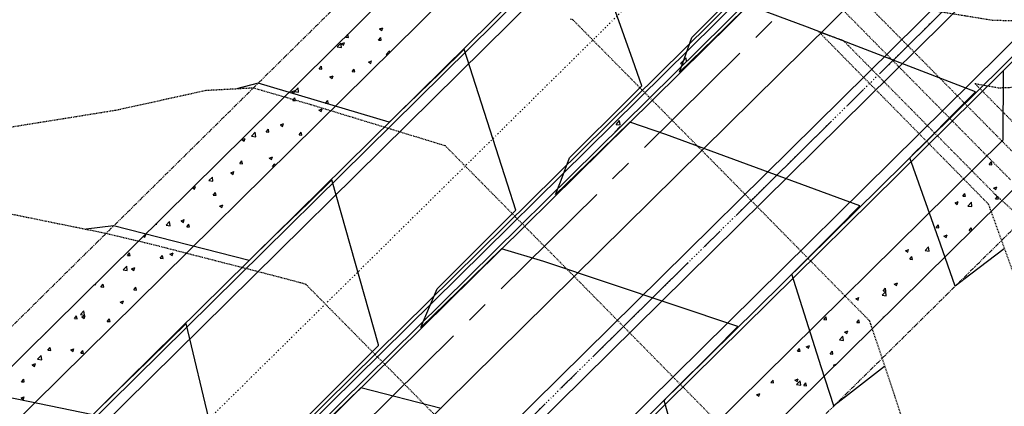
# Model space of a CAD drawing. Units: feet. Extents: x 2268877 to 2269846, y 13821167 to 13822212.
# Drawn here: x 2269572 to 2269712, y 13821881 to 13821936 of the extents above; entities that cross this region are included whole.
import ezdxf

# ---------------------------------------------------------------- set-up
doc = ezdxf.new("R2010")
doc.units = ezdxf.units.FT
doc.header["$MEASUREMENT"] = 0
for name, pattern in [('CENTER2', [28.575, 19.05, -3.175, 3.175, -3.175]), ('COSA_STRIPE', [0.4, 0.1, -0.14833, 0.00334, -0.14833]), ('HIDDEN2', [0.1875, 0.125, -0.0625]), ('PHANTOM2', [1.25, 0.625, -0.125, 0.125, -0.125, 0.125, -0.125])]:
    doc.linetypes.add(name, pattern=pattern)
for name, color, linetype in [('C-TOPO-MAJR', 37, 'HIDDEN2'), ('C-TOPO-MAJR-N', 92, 'Continuous'), ('C-TOPO-MINR', 39, 'HIDDEN2'), ('C-TOPO-MINR-N', 11, 'Continuous'), ('CP-BNDY-PROP-PROMENADE TRL', 4, 'PHANTOM2'), ('CP-ROAD-CNTR-PROMENADE TRL', 1, 'CENTER2'), ('CP-ROAD-CURB-BACK-PROMENADE TRL', 253, 'Continuous'), ('CP-ROAD-CURB-FACE-PROMENADE TRL', 252, 'Continuous'), ('CP-ROAD-CURB-GUTR-PROMENADE TRL', 2, 'Continuous'), ('CP-ROAD-STRP-PROMENADE TRL', 253, 'COSA_STRIPE'), ('CP-STRM-CNTR-PROMENADE TRL', 1, 'CENTER2'), ('CP-STRM-PIPE-PROMENADE TRL', 2, 'Continuous'), ('CP-SWLK-OTLN-PROMENADE TRL', 252, 'Continuous'), ('CP-SWLK-PATT-PROMENADE TRL', 253, 'Continuous')]:
    doc.layers.add(name, color=color, linetype=linetype)

msp = doc.modelspace()

# ---------------------------------------------------------------- linework, layer by layer
at = {"layer": 'C-TOPO-MAJR', "color": 37, "linetype": 'HIDDEN2', "lineweight": -3, "elevation": 740}
msp.add_lwpolyline([(2269728.87, 13821895.2), (2269711.92, 13821910.43), (2269711.71, 13821910.62), (2269711.7, 13821910.63), (2269711.15, 13821911.12), (2269711.15, 13821911.12), (2269711.11, 13821911.16), (2269711.08, 13821911.19), (2269711.07, 13821911.2), (2269710.95, 13821911.32), (2269710.81, 13821911.47), (2269690.26, 13821932.28), (2269690.2, 13821932.34), (2269690.12, 13821932.42), (2269690.07, 13821932.47), (2269689.88, 13821932.66), (2269689.72, 13821932.82), (2269689.43, 13821933.11), (2269689.02, 13821933.27), (2269685.93, 13821934.37), (2269688.92, 13821931.34), (2269688.92, 13821931.34), (2269691.93, 13821928.28), (2269709.9, 13821910.03), (2269709.91, 13821910.02), (2269709.94, 13821909.99), (2269709.97, 13821909.96), (2269710.2, 13821909.31), (2269710.25, 13821909.18), (2269713.76, 13821899.47)], dxfattribs=at)
at = {"layer": 'C-TOPO-MAJR-N', "color": 92, "linetype": 'Continuous', "lineweight": -3, "elevation": 740}
msp.add_lwpolyline([(2269712.21, 13821903.59), (2269712.21, 13821903.59), (2269707.48, 13821899.98), (2269705.29, 13821898.31), (2269703.17, 13821904.28), (2269698.84, 13821916.53), (2269699.5, 13821917.2), (2269700.72, 13821918.42), (2269705.61, 13821923.32), (2269708.17, 13821925.89), (2269684.29, 13821935.07), (2269675.91, 13821938.16), (2269672.65, 13821934.99), (2269666.15, 13821928.67), (2269666.8, 13821930.51), (2269667.87, 13821933.6), (2269676.86, 13821942.6), (2269677.47, 13821943.21), (2269677.01, 13821944.45), (2269669.32, 13821965.24), (2269661.76, 13821957.89), (2269659.85, 13821956.03), (2269642.23, 13821962.52), (2269640.4, 13821963.6)], dxfattribs=at)
at = {"layer": 'C-TOPO-MINR', "color": 39, "linetype": 'HIDDEN2', "lineweight": -3}
for points, elevation in [([(2269712.74, 13821945.23), (2269709.14, 13821945.27), (2269709.06, 13821945.29), (2269709, 13821945.3), (2269708.93, 13821945.31), (2269705.13, 13821945.49), (2269688.11, 13821946.89), (2269687.65, 13821946.92), (2269687.51, 13821946.68), (2269687.02, 13821946.98), (2269681.2, 13821947.73), (2269678.93, 13821948.03), (2269679.81, 13821947.13), (2269680.41, 13821945.98), (2269681.27, 13821945.66), (2269686.17, 13821940.69), (2269688.87, 13821937.96), (2269692.21, 13821934.58), (2269693.06, 13821933.71), (2269694.33, 13821932.42), (2269695.41, 13821931.33), (2269708.66, 13821917.91), (2269711.04, 13821915.5), (2269713.1, 13821913.41)], 739), ([(2269720.32, 13821935.88), (2269710.65, 13821935.99), (2269706.69, 13821936.64), (2269703.74, 13821937.12), (2269699.77, 13821937.76), (2269694.44, 13821938.02), (2269693.69, 13821938.06), (2269692.95, 13821938.09), (2269694.34, 13821936.68), (2269696, 13821935.01), (2269698.47, 13821932.5), (2269700.57, 13821930.38), (2269706.51, 13821924.36), (2269711.13, 13821919.68), (2269715.13, 13821915.63)], 738), ([(2269715.84, 13821877.63), (2269708.17, 13821871.72), (2269707.86, 13821871.48), (2269701.83, 13821866.79), (2269698.99, 13821875.61), (2269696.68, 13821882.81), (2269693.41, 13821892.55), (2269693.27, 13821892.97), (2269693.14, 13821893.34), (2269693.11, 13821893.38), (2269693.07, 13821893.42), (2269682.78, 13821903.88), (2269672.1, 13821914.73), (2269661.74, 13821925.22), (2269651.09, 13821936.01), (2269651.06, 13821936.04), (2269651.02, 13821936.08), (2269650.61, 13821936.22)], 739), ([(2269717.17, 13821917.84), (2269711.22, 13821923.86), (2269708.06, 13821927.06), (2269711.45, 13821926.45), (2269713.64, 13821926.54)], 737), ([(2269674.95, 13821875.53), (2269655.08, 13821895.73), (2269653.98, 13821896.85), (2269634.07, 13821917.02), (2269632.98, 13821918.13), (2269632.91, 13821918.19), (2269632.91, 13821918.2), (2269632.86, 13821918.21), (2269632.09, 13821918.45), (2269621.74, 13821921.62), (2269613.82, 13821924.04), (2269610.35, 13821925.05), (2269605.65, 13821926.41), (2269598.91, 13821926.05), (2269586.13, 13821923.24), (2269566.65, 13821920.11)], 738), ([(2269565.7, 13821909.68), (2269584.76, 13821905.8), (2269588.63, 13821904.87), (2269591.19, 13821904.27), (2269599.76, 13821902.07), (2269610, 13821899.44), (2269612.23, 13821898.83), (2269612.33, 13821898.81), (2269613.06, 13821898.61), (2269613.12, 13821898.55), (2269613.13, 13821898.53), (2269616.47, 13821895.15), (2269634.14, 13821877.26)], 737)]:
    msp.add_lwpolyline(points, dxfattribs=dict(at, elevation=elevation))
at = {"layer": 'C-TOPO-MINR-N', "color": 11, "linetype": 'Continuous', "lineweight": -3}
for points, elevation in [([(2269695.27, 13821886.91), (2269695.26, 13821886.9), (2269695.26, 13821886.9), (2269690.15, 13821882.92), (2269688.05, 13821881.3), (2269686.27, 13821886.87), (2269682.07, 13821899.98), (2269682.39, 13821900.3), (2269682.94, 13821900.85), (2269688.65, 13821906.57), (2269691.75, 13821909.68), (2269664.2, 13821919.83), (2269659.08, 13821921.55), (2269653.09, 13821915.72), (2269648.55, 13821911.29), (2269649.33, 13821913.34), (2269650.54, 13821916.49), (2269659.07, 13821925.03), (2269660.79, 13821926.75), (2269659.51, 13821930.37), (2269652.9, 13821949.03)], 739), ([(2269667.6, 13821869.15), (2269663.94, 13821882.09), (2269664.41, 13821882.55), (2269665.14, 13821883.29), (2269670.99, 13821889.14), (2269674.43, 13821892.58), (2269646.88, 13821901.79), (2269640.87, 13821903.58), (2269634.74, 13821897.59), (2269629.43, 13821892.42), (2269630.14, 13821894.12), (2269631.74, 13821897.93), (2269641.28, 13821907.47), (2269642.9, 13821909.08), (2269641.71, 13821912.78), (2269635.58, 13821931.93), (2269632.1, 13821928.54), (2269626.17, 13821922.77), (2269625.43, 13821922.05), (2269624.95, 13821921.58), (2269606.35, 13821927.1), (2269603.26, 13821926.28)], 738), ([(2269611.05, 13821877.51), (2269623.32, 13821889.76), (2269623.43, 13821889.87), (2269623.4, 13821889.99), (2269616.79, 13821913.39), (2269613.51, 13821910.19), (2269608.39, 13821905.2), (2269606.43, 13821903.29), (2269605.06, 13821901.95), (2269585.82, 13821906.84), (2269581.93, 13821906.37)], 737), ([(2269599.59, 13821878.53), (2269596.11, 13821892.98), (2269593.85, 13821890.77), (2269590.62, 13821887.61), (2269586.24, 13821883.34), (2269582.85, 13821880.03), (2269562.84, 13821884.16)], 736), ([(2269632.33, 13821880.94), (2269620.89, 13821883.85), (2269615.32, 13821878.42)], 737)]:
    msp.add_lwpolyline(points, dxfattribs=dict(at, elevation=elevation))
at = {"layer": 'CP-BNDY-PROP-PROMENADE TRL'}
for p, q in [((2269052.66, 13821254.11), (2269804.09, 13821995.83)), ((2269668.27, 13821988.23), (2268977.54, 13821306.42))]:
    msp.add_line(p, q, dxfattribs=at)
at = {"layer": 'CP-ROAD-CNTR-PROMENADE TRL'}
msp.add_line((2268969.73, 13821235.48), (2269772.47, 13822027.86), dxfattribs=at)
at = {"layer": 'CP-ROAD-CURB-BACK-PROMENADE TRL'}
for p, q in [((2269680.57, 13821976.48), (2269294.15, 13821595.06)), ((2269455.29, 13821722.5), (2269697.8, 13821961.87)), ((2269698.5, 13821961.16), (2269456.15, 13821721.94)), ((2269718.81, 13821935.54), (2269000.73, 13821226.74))]:
    msp.add_line(p, q, dxfattribs=at)
at = {"layer": 'CP-ROAD-CURB-BACK-PROMENADE TRL', "linetype": 'Continuous'}
for p, q in [((2269666.3, 13821929.91), (2269667.08, 13821930.72)), ((2269666.3, 13821929.91), (2269666.76, 13821929.84)), ((2269667.14, 13821930.21), (2269667.08, 13821930.72)), ((2269657.15, 13821921.22), (2269657.63, 13821921.8)), ((2269657.15, 13821921.22), (2269657.74, 13821921.17)), ((2269657.74, 13821921.17), (2269657.63, 13821921.8)), ((2269656.95, 13821920.17), (2269657.73, 13821920.98)), ((2269656.95, 13821920.17), (2269656.97, 13821920.16)), ((2269657.74, 13821920.93), (2269657.73, 13821920.98))]:
    msp.add_line(p, q, dxfattribs=at)
at = {"layer": 'CP-ROAD-CURB-FACE-PROMENADE TRL'}
for p, q in [((2269791.79, 13822008.28), (2269000.38, 13821227.09)), ((2269684.48, 13821979.64), (2269294.51, 13821594.71)), ((2269697.45, 13821962.23), (2269454.92, 13821722.84)), ((2269698.85, 13821960.8), (2269456.52, 13821721.6))]:
    msp.add_line(p, q, dxfattribs=at)
at = {"layer": 'CP-ROAD-CURB-GUTR-PROMENADE TRL'}
for p, q in [((2269790.74, 13822009.35), (2268999.33, 13821228.16)), ((2269685.53, 13821978.57), (2269295.56, 13821593.63))]:
    msp.add_line(p, q, dxfattribs=at)
at = {"layer": 'CP-ROAD-STRP-PROMENADE TRL', "ltscale": 2}
for p, q in [((2269783.71, 13822016.47), (2268990.67, 13821233.67)), ((2269692.56, 13821971.45), (2269302.58, 13821586.52))]:
    msp.add_line(p, q, dxfattribs=at)
at = {"layer": 'CP-ROAD-STRP-PROMENADE TRL', "linetype": 'Continuous'}
msp.add_line((2269707.12, 13821954.92), (2269463.55, 13821714.49), dxfattribs=at)
at = {"layer": 'CP-STRM-CNTR-PROMENADE TRL'}
msp.add_line((2269572.49, 13821807.97), (2269794.74, 13822027.36), dxfattribs=at)
at = {"layer": 'CP-STRM-PIPE-PROMENADE TRL'}
for p, q in [((2269573.03, 13821810.26), (2269793.87, 13822028.25)), ((2269574.79, 13821808.48), (2269795.62, 13822026.47))]:
    msp.add_line(p, q, dxfattribs=at)
at = {"layer": 'CP-SWLK-OTLN-PROMENADE TRL'}
for p, q in [((2269662.89, 13821977.3), (2269269.63, 13821589.12)), ((2269665.34, 13821971.29), (2269277.04, 13821588)), ((2269712.09, 13821928.91), (2269712.02, 13821919.01)), ((2269712.02, 13821919.01), (2269009.66, 13821225.72)), ((2269718.01, 13821916.48), (2269015.64, 13821223.18))]:
    msp.add_line(p, q, dxfattribs=at)
at = {"layer": 'CP-SWLK-PATT-PROMENADE TRL', "linetype": 'Continuous'}
for p, q in [((2269618.76, 13821933.63), (2269619.08, 13821934)), ((2269618.76, 13821933.63), (2269619.15, 13821933.59)), ((2269619.15, 13821933.59), (2269619.08, 13821934)), ((2269623.57, 13821934.81), (2269624.03, 13821934.98)), ((2269623.57, 13821934.81), (2269623.89, 13821934.59)), ((2269623.89, 13821934.59), (2269624.03, 13821934.98)), ((2269617.56, 13821932.26), (2269618.07, 13821932.79)), ((2269617.56, 13821932.26), (2269618.14, 13821932.17)), ((2269618.14, 13821932.17), (2269618.07, 13821932.79)), ((2269618.11, 13821932.71), (2269618.57, 13821932.89)), ((2269618.11, 13821932.71), (2269618.43, 13821932.49)), ((2269618.43, 13821932.49), (2269618.57, 13821932.89)), ((2269623.42, 13821933.22), (2269623.74, 13821933.59)), ((2269623.42, 13821933.22), (2269623.81, 13821933.19)), ((2269623.81, 13821933.19), (2269623.74, 13821933.59)), ((2269624.5, 13821931.19), (2269625, 13821931.71)), ((2269624.5, 13821931.19), (2269624.69, 13821931.16)), ((2269625.03, 13821931.49), (2269625, 13821931.71)), ((2269615, 13821929.15), (2269615.32, 13821929.52)), ((2269615.39, 13821929.11), (2269615.32, 13821929.52)), ((2269621.99, 13821930.1), (2269622.44, 13821930.27)), ((2269621.99, 13821930.1), (2269622.31, 13821929.88)), ((2269622.31, 13821929.88), (2269622.44, 13821930.27)), ((2269615, 13821929.15), (2269615.39, 13821929.11)), ((2269616.53, 13821928), (2269616.98, 13821928.17)), ((2269616.85, 13821927.78), (2269616.98, 13821928.17)), ((2269619.66, 13821928.74), (2269619.98, 13821929.11)), ((2269619.66, 13821928.74), (2269620.05, 13821928.7)), ((2269620.05, 13821928.7), (2269619.98, 13821929.11)), ((2269616.53, 13821928), (2269616.85, 13821927.78)), ((2269611.07, 13821925.9), (2269611.52, 13821926.08)), ((2269611.07, 13821925.9), (2269611.39, 13821925.68)), ((2269611.39, 13821925.68), (2269611.52, 13821926.08)), ((2269611.48, 13821925.93), (2269611.99, 13821926.46)), ((2269611.48, 13821925.93), (2269612.06, 13821925.84)), ((2269612.06, 13821925.84), (2269611.99, 13821926.46)), ((2269611.24, 13821924.66), (2269611.55, 13821925.04)), ((2269611.24, 13821924.66), (2269611.63, 13821924.63)), ((2269611.63, 13821924.63), (2269611.55, 13821925.04)), ((2269615.9, 13821924.26), (2269616.22, 13821924.63)), ((2269615.9, 13821924.26), (2269616.29, 13821924.22)), ((2269616.29, 13821924.22), (2269616.22, 13821924.63)), ((2269614.95, 13821923.29), (2269615.4, 13821923.46)), ((2269614.95, 13821923.29), (2269615.27, 13821923.07)), ((2269615.27, 13821923.07), (2269615.4, 13821923.46)), ((2269609.49, 13821921.19), (2269609.94, 13821921.36)), ((2269609.49, 13821921.19), (2269609.81, 13821920.97)), ((2269609.81, 13821920.97), (2269609.94, 13821921.36)), ((2269605.41, 13821919.6), (2269605.92, 13821920.13)), ((2269605.99, 13821919.51), (2269605.92, 13821920.13)), ((2269607.48, 13821920.18), (2269607.79, 13821920.56)), ((2269607.48, 13821920.18), (2269607.87, 13821920.15)), ((2269607.87, 13821920.15), (2269607.79, 13821920.56)), ((2269612.14, 13821919.78), (2269612.46, 13821920.15)), ((2269612.14, 13821919.78), (2269612.53, 13821919.74)), ((2269612.53, 13821919.74), (2269612.46, 13821920.15)), ((2269604.02, 13821919.09), (2269604.48, 13821919.27)), ((2269604.02, 13821919.09), (2269604.35, 13821918.87)), ((2269604.35, 13821918.87), (2269604.48, 13821919.27)), ((2269605.41, 13821919.6), (2269605.99, 13821919.51)), ((2269603.72, 13821915.7), (2269604.03, 13821916.08)), ((2269603.72, 13821915.7), (2269604.11, 13821915.67)), ((2269604.11, 13821915.67), (2269604.03, 13821916.08)), ((2269607.9, 13821916.48), (2269608.36, 13821916.65)), ((2269607.9, 13821916.48), (2269608.23, 13821916.26)), ((2269608.23, 13821916.26), (2269608.36, 13821916.65)), ((2269608.38, 13821915.29), (2269608.7, 13821915.67)), ((2269608.74, 13821915.42), (2269608.7, 13821915.67)), ((2269710.1, 13821915.57), (2269710.41, 13821915.94)), ((2269710.1, 13821915.57), (2269710.49, 13821915.54)), ((2269710.49, 13821915.54), (2269710.41, 13821915.94)), ((2269602.44, 13821914.38), (2269602.9, 13821914.55)), ((2269602.44, 13821914.38), (2269602.77, 13821914.16)), ((2269602.77, 13821914.16), (2269602.9, 13821914.55)), ((2269608.38, 13821915.29), (2269608.6, 13821915.28)), ((2269599.33, 13821913.27), (2269599.84, 13821913.79)), ((2269599.33, 13821913.27), (2269599.91, 13821913.18)), ((2269599.91, 13821913.18), (2269599.84, 13821913.79)), ((2269597.01, 13821912.27), (2269597.3, 13821912.06)), ((2269597.05, 13821912.31), (2269597.44, 13821912.46)), ((2269597.3, 13821912.06), (2269597.44, 13821912.46)), ((2269599.96, 13821911.22), (2269600.27, 13821911.59)), ((2269600.35, 13821911.19), (2269600.27, 13821911.59)), ((2269706.34, 13821911.09), (2269706.65, 13821911.46)), ((2269706.72, 13821911.05), (2269706.65, 13821911.46)), ((2269710.71, 13821912.22), (2269711.16, 13821912.39)), ((2269710.71, 13821912.22), (2269711.03, 13821912)), ((2269711.03, 13821912), (2269711.16, 13821912.39)), ((2269599.96, 13821911.22), (2269600.35, 13821911.19)), ((2269705.25, 13821910.12), (2269705.7, 13821910.3)), ((2269705.25, 13821910.12), (2269705.57, 13821909.91)), ((2269705.57, 13821909.91), (2269705.7, 13821910.3)), ((2269706.34, 13821911.09), (2269706.72, 13821911.05)), ((2269707.06, 13821909.67), (2269707.57, 13821910.2)), ((2269707.64, 13821909.58), (2269707.57, 13821910.2)), ((2269711, 13821910.68), (2269711.31, 13821911.05)), ((2269711, 13821910.68), (2269711.39, 13821910.65)), ((2269711.39, 13821910.65), (2269711.31, 13821911.05)), ((2269600.86, 13821909.67), (2269601.32, 13821909.84)), ((2269600.86, 13821909.67), (2269601.18, 13821909.45)), ((2269601.18, 13821909.45), (2269601.32, 13821909.84)), ((2269707.06, 13821909.67), (2269707.64, 13821909.58)), ((2269591.8, 13821907.12), (2269591.93, 13821907.11)), ((2269591.93, 13821907.11), (2269591.9, 13821907.23)), ((2269593.26, 13821906.94), (2269593.76, 13821907.46)), ((2269593.84, 13821906.85), (2269593.76, 13821907.46)), ((2269595.4, 13821907.57), (2269595.85, 13821907.74)), ((2269595.4, 13821907.57), (2269595.72, 13821907.35)), ((2269595.72, 13821907.35), (2269595.85, 13821907.74)), ((2269596.2, 13821906.74), (2269596.51, 13821907.11)), ((2269596.59, 13821906.7), (2269596.51, 13821907.11)), ((2269593.26, 13821906.94), (2269593.84, 13821906.85)), ((2269596.2, 13821906.74), (2269596.59, 13821906.7)), ((2269702.58, 13821906.61), (2269702.89, 13821906.98)), ((2269702.58, 13821906.61), (2269702.96, 13821906.57)), ((2269702.96, 13821906.57), (2269702.89, 13821906.98)), ((2269707.24, 13821906.2), (2269707.55, 13821906.57)), ((2269707.24, 13821906.2), (2269707.56, 13821906.17)), ((2269707.62, 13821906.23), (2269707.55, 13821906.57)), ((2269590.05, 13821905.4), (2269590.26, 13821905.25)), ((2269590.24, 13821905.59), (2269590.39, 13821905.65)), ((2269590.26, 13821905.25), (2269590.39, 13821905.65)), ((2269703.66, 13821905.41), (2269704.12, 13821905.58)), ((2269703.66, 13821905.41), (2269703.99, 13821905.19)), ((2269703.99, 13821905.19), (2269704.12, 13821905.58)), ((2269587.78, 13821902.67), (2269588.09, 13821903.04)), ((2269588.17, 13821902.63), (2269588.09, 13821903.04)), ((2269593.82, 13821902.86), (2269594.27, 13821903.03)), ((2269594.14, 13821902.64), (2269594.27, 13821903.03)), ((2269698.2, 13821903.31), (2269698.66, 13821903.49)), ((2269698.2, 13821903.31), (2269698.53, 13821903.1)), ((2269698.53, 13821903.1), (2269698.66, 13821903.49)), ((2269700.99, 13821903.34), (2269701.49, 13821903.87)), ((2269700.99, 13821903.34), (2269701.57, 13821903.25)), ((2269701.57, 13821903.25), (2269701.49, 13821903.87)), ((2269587.78, 13821902.67), (2269588.17, 13821902.63)), ((2269592.44, 13821902.26), (2269592.75, 13821902.63)), ((2269592.44, 13821902.26), (2269592.83, 13821902.22)), ((2269592.83, 13821902.22), (2269592.75, 13821902.63)), ((2269593.82, 13821902.86), (2269594.14, 13821902.64)), ((2269698.82, 13821902.13), (2269699.13, 13821902.5)), ((2269698.82, 13821902.13), (2269699.2, 13821902.09)), ((2269699.2, 13821902.09), (2269699.13, 13821902.5)), ((2269587.18, 13821900.6), (2269587.69, 13821901.13)), ((2269587.18, 13821900.6), (2269587.76, 13821900.51)), ((2269587.76, 13821900.51), (2269587.69, 13821901.13)), ((2269588.36, 13821900.76), (2269588.81, 13821900.93)), ((2269588.36, 13821900.76), (2269588.68, 13821900.54)), ((2269588.68, 13821900.54), (2269588.81, 13821900.93)), ((2269583.22, 13821898.44), (2269583.32, 13821898.76)), ((2269696.62, 13821898.6), (2269697.08, 13821898.77)), ((2269696.94, 13821898.38), (2269697.08, 13821898.77)), ((2269583.09, 13821898.53), (2269583.22, 13821898.44)), ((2269584.02, 13821898.18), (2269584.33, 13821898.56)), ((2269584.02, 13821898.18), (2269584.41, 13821898.15)), ((2269584.41, 13821898.15), (2269584.33, 13821898.56)), ((2269588.68, 13821897.78), (2269588.99, 13821898.15)), ((2269588.68, 13821897.78), (2269589.07, 13821897.74)), ((2269589.07, 13821897.74), (2269588.99, 13821898.15)), ((2269690.76, 13821898.02), (2269690.78, 13821898.02)), ((2269690.78, 13821898.02), (2269690.78, 13821898.04)), ((2269694.91, 13821897.01), (2269695.42, 13821897.53)), ((2269695.06, 13821897.64), (2269695.37, 13821898.02)), ((2269695.06, 13821897.64), (2269695.44, 13821897.61)), ((2269695.44, 13821897.61), (2269695.37, 13821898.02)), ((2269695.49, 13821896.92), (2269695.42, 13821897.53)), ((2269696.62, 13821898.6), (2269696.94, 13821898.38)), ((2269586.77, 13821896.05), (2269587.23, 13821896.22)), ((2269586.77, 13821896.05), (2269587.1, 13821895.83)), ((2269587.1, 13821895.83), (2269587.23, 13821896.22)), ((2269691.16, 13821896.5), (2269691.61, 13821896.68)), ((2269691.16, 13821896.5), (2269691.48, 13821896.29)), ((2269691.48, 13821896.29), (2269691.61, 13821896.68)), ((2269694.91, 13821897.01), (2269695.49, 13821896.92)), ((2269581.11, 13821894.27), (2269581.61, 13821894.8)), ((2269581.69, 13821894.18), (2269581.61, 13821894.8)), ((2269580.26, 13821893.7), (2269580.57, 13821894.08)), ((2269580.26, 13821893.7), (2269580.65, 13821893.67)), ((2269580.65, 13821893.67), (2269580.57, 13821894.08)), ((2269581.11, 13821894.27), (2269581.69, 13821894.18)), ((2269581.31, 13821893.95), (2269581.77, 13821894.12)), ((2269581.31, 13821893.95), (2269581.64, 13821893.73)), ((2269581.64, 13821893.73), (2269581.77, 13821894.12)), ((2269584.92, 13821893.29), (2269585.23, 13821893.67)), ((2269584.92, 13821893.29), (2269585.31, 13821893.26)), ((2269585.31, 13821893.26), (2269585.23, 13821893.67)), ((2269686.63, 13821893.57), (2269686.95, 13821893.94)), ((2269686.63, 13821893.57), (2269687.02, 13821893.54)), ((2269687.02, 13821893.54), (2269686.95, 13821893.94)), ((2269691.3, 13821893.16), (2269691.61, 13821893.54)), ((2269691.3, 13821893.16), (2269691.68, 13821893.13)), ((2269691.68, 13821893.13), (2269691.61, 13821893.54)), ((2269695.04, 13821893.89), (2269695.16, 13821893.93)), ((2269695.04, 13821893.89), (2269695.08, 13821893.86)), ((2269576.18, 13821891.63), (2269576.21, 13821891.74)), ((2269689.58, 13821891.79), (2269690.03, 13821891.96)), ((2269689.58, 13821891.79), (2269689.9, 13821891.57)), ((2269689.9, 13821891.57), (2269690.03, 13821891.96)), ((2269576.13, 13821891.66), (2269576.18, 13821891.63)), ((2269688.84, 13821890.67), (2269689.34, 13821891.2)), ((2269688.84, 13821890.67), (2269689.42, 13821890.58)), ((2269689.42, 13821890.58), (2269689.34, 13821891.2)), ((2269576.5, 13821889.22), (2269576.81, 13821889.59)), ((2269576.5, 13821889.22), (2269576.89, 13821889.19)), ((2269576.89, 13821889.19), (2269576.81, 13821889.59)), ((2269579.73, 13821889.24), (2269580.19, 13821889.41)), ((2269579.73, 13821889.24), (2269580.06, 13821889.02)), ((2269580.06, 13821889.02), (2269580.19, 13821889.41)), ((2269581.16, 13821888.81), (2269581.47, 13821889.19)), ((2269581.55, 13821888.78), (2269581.47, 13821889.19)), ((2269682.87, 13821889.09), (2269683.19, 13821889.46)), ((2269682.87, 13821889.09), (2269683.26, 13821889.06)), ((2269683.26, 13821889.06), (2269683.19, 13821889.46)), ((2269684.12, 13821889.69), (2269684.57, 13821889.87)), ((2269684.12, 13821889.69), (2269684.44, 13821889.48)), ((2269684.44, 13821889.48), (2269684.57, 13821889.87)), ((2269687.53, 13821888.68), (2269687.85, 13821889.05)), ((2269687.92, 13821888.65), (2269687.85, 13821889.05)), ((2269575.03, 13821887.94), (2269575.54, 13821888.47)), ((2269575.03, 13821887.94), (2269575.61, 13821887.85)), ((2269575.61, 13821887.85), (2269575.54, 13821888.47)), ((2269581.16, 13821888.81), (2269581.55, 13821888.78)), ((2269687.53, 13821888.68), (2269687.92, 13821888.65)), ((2269574.27, 13821887.14), (2269574.73, 13821887.31)), ((2269574.27, 13821887.14), (2269574.59, 13821886.92)), ((2269574.59, 13821886.92), (2269574.73, 13821887.31)), ((2269688, 13821887.08), (2269688.35, 13821887.21)), ((2269688, 13821887.08), (2269688.13, 13821886.99)), ((2269572.74, 13821884.74), (2269573.05, 13821885.11)), ((2269572.74, 13821884.74), (2269573.12, 13821884.71)), ((2269573.12, 13821884.71), (2269573.05, 13821885.11)), ((2269679.11, 13821884.61), (2269679.43, 13821884.98)), ((2269679.5, 13821884.57), (2269679.43, 13821884.98)), ((2269682.53, 13821884.98), (2269682.99, 13821885.15)), ((2269682.53, 13821884.98), (2269682.86, 13821884.76)), ((2269682.76, 13821884.34), (2269683.27, 13821884.87)), ((2269682.86, 13821884.76), (2269682.99, 13821885.15)), ((2269683.34, 13821884.25), (2269683.27, 13821884.87)), ((2269679.11, 13821884.61), (2269679.5, 13821884.57)), ((2269682.76, 13821884.34), (2269683.34, 13821884.25)), ((2269683.77, 13821884.2), (2269684.09, 13821884.57)), ((2269683.77, 13821884.2), (2269684.16, 13821884.17)), ((2269684.16, 13821884.17), (2269684.09, 13821884.57)), ((2269572.69, 13821882.43), (2269573.14, 13821882.6)), ((2269572.69, 13821882.43), (2269573.01, 13821882.21)), ((2269573.01, 13821882.21), (2269573.14, 13821882.6)), ((2269677.07, 13821882.88), (2269677.53, 13821883.06)), ((2269677.07, 13821882.88), (2269677.4, 13821882.67)), ((2269677.4, 13821882.67), (2269677.53, 13821883.06))]:
    msp.add_line(p, q, dxfattribs=at)

doc.saveas('drawing.dxf')
